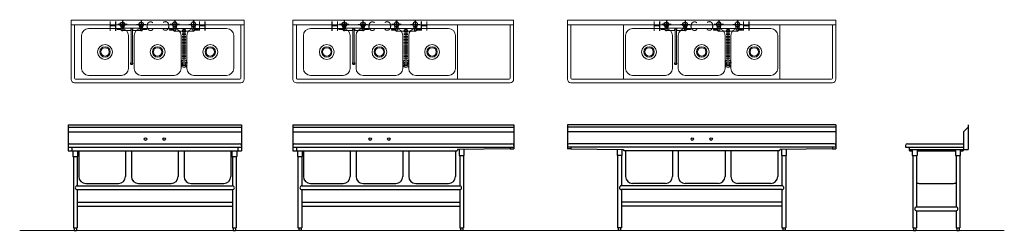
# Model space of a CAD drawing. Units: metres. Extents: x 757.6 to 768.3, y 450.4 to 452.6.
import ezdxf

# ---------------------------------------------------------------- set-up
doc = ezdxf.new("R2010")
doc.units = ezdxf.units.M
for name, color, linetype, lineweight in [('0inne_gulv', 255, 'Continuous', 13), ('200', 9, 'Continuous', 0), ('800', 2, 'Continuous', 15), ('Ind Dim', 7, 'Continuous', 0)]:
    doc.layers.add(name, color=color, linetype=linetype, lineweight=lineweight)
for name, color, linetype in [('250', 2, 'Continuous'), ('450', 6, 'Continuous'), ('Muro existente', 7, 'Continuous')]:
    doc.layers.add(name, color=color, linetype=linetype)
doc.styles.add('SIMPLEX', font='SIMPLEX')

# ---------------------------------------------------------------- blocks, each defined once
blk = doc.blocks.new('ADB316P')
at = {"layer": '200'}
for p, q in [((0, 0), (94.375, 0)), ((0, 0), (0, -25.25)), ((0, -2), (94.375, -2)), ((1.5, -2), (1.5, -24.875)), ((7.5, -3.625), (21.5, -3.625)), ((30, -3.625), (44, -3.625)), ((52.5, -3.625), (66.5, -3.625)), ((70.375, -2), (70.375, -25.25)), ((92.875, -2), (92.875, -24.875)), ((94.375, 0), (94.375, -25.25)), ((4.5, -6.625), (4.5, -20.625)), ((24.5, -6.625), (24.5, -20.625)), ((27, -6.625), (27, -20.625)), ((47, -6.625), (47, -20.625)), ((49.5, -6.625), (49.5, -20.625)), ((69.5, -6.625), (69.5, -20.625)), ((1.875, -25.25), (92.5, -25.25)), ((7.5, -23.625), (21.5, -23.625)), ((30, -23.625), (44, -23.625)), ((52.5, -23.625), (66.5, -23.625)), ((1.5, -26.75), (92.875, -26.75))]:
    blk.add_line(p, q, dxfattribs=at)
for centre, radius in [((14.5, -13.625), 3.156), ((14.5, -13.625), 2.22), ((14.5, -13.625), 1.812), ((37, -13.625), 3.156), ((37, -13.625), 2.22), ((37, -13.625), 1.812), ((59.5, -13.625), 3.156), ((59.5, -13.625), 2.22), ((59.5, -13.625), 1.812)]:
    blk.add_circle(centre, radius, dxfattribs=at)
for centre, radius, start, end in [((7.5, -6.625), 3, 90, 180), ((21.5, -6.625), 3, 0, 90), ((30, -6.625), 3, 90, 180), ((44, -6.625), 3, 0, 90), ((52.5, -6.625), 3, 90, 180), ((66.5, -6.625), 3, 0, 90), ((7.5, -20.625), 3, 180, 270), ((21.5, -20.625), 3, 270, 0), ((30, -20.625), 3, 180, 270), ((44, -20.625), 3, 270, 0), ((52.5, -20.625), 3, 180, 270), ((66.5, -20.625), 3, 270, 0), ((1.5, -25.25), 1.5, 180, 270), ((1.875, -24.875), 0.375, 180, 270), ((92.5, -24.875), 0.375, 270, 360), ((92.875, -25.25), 1.5, 270, 0)]:
    blk.add_arc(centre, radius, start, end, dxfattribs=at)
blk = doc.blocks.new('ADB039P')
at = {"layer": '200'}
for p, q in [((0, 0), (74, 0)), ((0, 0), (0, -25.25)), ((0, -2), (74, -2)), ((1.5, -2), (1.5, -24.875)), ((7.5, -3.625), (21.5, -3.625)), ((30, -3.625), (44, -3.625)), ((52.5, -3.625), (66.5, -3.625)), ((72.5, -2), (72.5, -24.875)), ((74, 0), (74, -25.25)), ((4.5, -6.625), (4.5, -20.625)), ((24.5, -6.625), (24.5, -20.625)), ((27, -6.625), (27, -20.625)), ((47, -6.625), (47, -20.625)), ((49.5, -6.625), (49.5, -20.625)), ((69.5, -6.625), (69.5, -20.625)), ((1.875, -25.25), (72.125, -25.25)), ((7.5, -23.625), (21.5, -23.625)), ((30, -23.625), (44, -23.625)), ((52.5, -23.625), (66.5, -23.625)), ((1.5, -26.75), (72.5, -26.75))]:
    blk.add_line(p, q, dxfattribs=at)
for centre, radius in [((14.5, -13.625), 3.156), ((14.5, -13.625), 2.22), ((14.5, -13.625), 1.812), ((37, -13.625), 3.156), ((37, -13.625), 2.22), ((37, -13.625), 1.812), ((59.5, -13.625), 3.156), ((59.5, -13.625), 2.22), ((59.5, -13.625), 1.812)]:
    blk.add_circle(centre, radius, dxfattribs=at)
for centre, radius, start, end in [((7.5, -6.625), 3, 90, 180), ((21.5, -6.625), 3, 0, 90), ((30, -6.625), 3, 90, 180), ((44, -6.625), 3, 0, 90), ((52.5, -6.625), 3, 90, 180), ((66.5, -6.625), 3, 0, 90), ((7.5, -20.625), 3, 180, 270), ((21.5, -20.625), 3, 270, 0), ((30, -20.625), 3, 180, 270), ((44, -20.625), 3, 270, 0), ((52.5, -20.625), 3, 180, 270), ((66.5, -20.625), 3, 270, 0), ((1.5, -25.25), 1.5, 180, 270), ((1.875, -24.875), 0.375, 180, 270), ((72.125, -24.875), 0.375, 270, 360), ((72.5, -25.25), 1.5, 270, 0)]:
    blk.add_arc(centre, radius, start, end, dxfattribs=at)
blk = doc.blocks.new('ADB349P')
at = {"layer": '200'}
for p, q in [((114.75, 0), (0, 0)), ((0, 0), (0, -25.25)), ((114.75, 0), (114.75, -25.25)), ((114.75, -2), (0, -2)), ((1.5, -2), (1.5, -24.87)), ((24, -2), (24, -25.25)), ((41.88, -3.62), (27.88, -3.62)), ((64.38, -3.62), (50.38, -3.62)), ((86.88, -3.62), (72.88, -3.62)), ((90.75, -2), (90.75, -25.25)), ((113.25, -2), (113.25, -24.87)), ((24.88, -6.62), (24.88, -20.62)), ((44.88, -6.62), (44.88, -20.62)), ((47.38, -6.62), (47.38, -20.62)), ((67.38, -6.62), (67.38, -20.62)), ((69.88, -6.62), (69.88, -20.62)), ((89.88, -6.62), (89.88, -20.62)), ((112.88, -25.25), (1.88, -25.25)), ((41.88, -23.62), (27.88, -23.62)), ((64.38, -23.62), (50.38, -23.62)), ((86.88, -23.62), (72.88, -23.62)), ((113.25, -26.75), (1.5, -26.75))]:
    blk.add_line(p, q, dxfattribs=at)
for centre, radius in [((34.88, -13.62), 3.16), ((34.88, -13.62), 2.22), ((34.88, -13.62), 1.81), ((57.38, -13.62), 3.16), ((57.38, -13.62), 2.22), ((57.38, -13.62), 1.81), ((79.88, -13.62), 3.16), ((79.88, -13.62), 2.22), ((79.88, -13.62), 1.81)]:
    blk.add_circle(centre, radius, dxfattribs=at)
for centre, radius, start, end in [((27.88, -6.62), 3, 90, 180), ((41.88, -6.62), 3, 0, 90), ((50.38, -6.62), 3, 90, 180), ((64.38, -6.62), 3, 0, 90), ((72.88, -6.62), 3, 90, 180), ((86.88, -6.62), 3, 0, 90), ((27.88, -20.62), 3, 180, 270), ((41.88, -20.62), 3, 270, 0), ((50.38, -20.62), 3, 180, 270), ((64.38, -20.62), 3, 270, 0), ((72.88, -20.62), 3, 180, 270), ((86.88, -20.62), 3, 270, 0), ((1.5, -25.25), 1.5, 180, 270), ((1.88, -24.87), 0.375, 180, 270), ((112.88, -24.87), 0.375, 270, 0), ((113.25, -25.25), 1.5, 270, 0)]:
    blk.add_arc(centre, radius, start, end, dxfattribs=at)
blk = doc.blocks.new('TSR0092P')
at = {"layer": '200'}
for p, q in [((3.21, 0), (1.21, 0)), ((1.21, 0), (1.21, -0.05)), ((11.21, 0), (9.21, 0)), ((11.21, -0.05), (11.21, 0)), ((0, -2.18), (1.86, -2.11)), ((0, -2.31), (0, -2.18)), ((0, -2.44), (0, -2.31)), ((1.86, -2.51), (0, -2.44)), ((1.21, -0.05), (1.36, -0.11)), ((1.36, -0.11), (1.36, -0.71)), ((1.36, -0.71), (1.67, -0.71)), ((1.67, -0.83), (1.52, -0.83)), ((1.52, -0.83), (1.52, -1.48)), ((1.52, -1.48), (1.67, -1.48)), ((1.6, -2.11), (2.02, -2.11)), ((2.02, -2.51), (1.6, -2.51)), ((1.67, -0.71), (1.67, -0.83)), ((1.67, -1.48), (1.67, -1.92)), ((2.59, -2.85), (5.87, -2.85)), ((2.75, -0.83), (2.75, -0.71)), ((2.75, -0.71), (3.06, -0.71)), ((2.89, -0.83), (2.75, -0.83)), ((2.75, -1.78), (2.75, -1.48)), ((2.75, -1.48), (2.89, -1.48)), ((9.67, -1.78), (2.75, -1.78)), ((2.89, -1.48), (2.89, -0.83)), ((3.06, -0.11), (3.21, -0.05)), ((3.06, -0.71), (3.06, -0.11)), ((3.21, -0.05), (3.21, 0)), ((7.06, -2.45), (5.41, -2.45)), ((7.06, -3.03), (5.41, -3.03)), ((7.06, -3.78), (5.41, -3.78)), ((5.87, -2.31), (5.87, -17.21)), ((5.87, -17.21), (5.87, -2.31)), ((6.55, -17.21), (6.55, -2.31)), ((6.55, -17.21), (6.55, -2.31)), ((6.55, -2.85), (9.82, -2.85)), ((9.21, 0), (9.21, -0.05)), ((9.21, -0.05), (9.36, -0.11)), ((9.36, -0.11), (9.36, -0.71)), ((9.36, -0.71), (9.67, -0.71)), ((9.67, -0.83), (9.52, -0.83)), ((9.52, -0.83), (9.52, -1.48)), ((9.52, -1.48), (9.67, -1.48)), ((9.67, -0.71), (9.67, -0.83)), ((9.67, -1.48), (9.67, -1.78)), ((10.82, -2.11), (10.4, -2.11)), ((10.4, -2.51), (10.82, -2.51)), ((12.42, -2.18), (10.55, -2.11)), ((10.55, -2.51), (12.42, -2.44)), ((10.75, -0.83), (10.75, -0.71)), ((10.75, -0.71), (11.06, -0.71)), ((10.89, -0.83), (10.75, -0.83)), ((10.75, -1.92), (10.75, -1.48)), ((10.75, -1.48), (10.89, -1.48)), ((10.89, -1.48), (10.89, -0.83)), ((11.06, -0.11), (11.21, -0.05)), ((11.06, -0.71), (11.06, -0.11)), ((12.42, -2.31), (12.42, -2.18)), ((12.42, -2.44), (12.42, -2.31)), ((7.06, -4.36), (5.41, -4.36)), ((7.06, -5.11), (5.41, -5.11)), ((7.06, -5.69), (5.41, -5.69)), ((7.06, -6.44), (5.41, -6.44)), ((7.06, -7.02), (5.41, -7.02)), ((7.06, -7.77), (5.41, -7.77)), ((7.06, -8.35), (5.41, -8.35)), ((7.06, -9.1), (5.41, -9.1)), ((7.06, -9.69), (5.41, -9.69)), ((7.06, -10.44), (5.41, -10.44)), ((7.06, -11.02), (5.41, -11.02)), ((7.06, -11.77), (5.41, -11.77)), ((7.06, -12.35), (5.41, -12.35)), ((7.06, -13.1), (5.41, -13.1)), ((7.06, -13.68), (5.41, -13.68)), ((7.06, -14.43), (5.41, -14.43))]:
    blk.add_line(p, q, dxfattribs=at)
for centre, radius, start, end in [((2.21, -2.31), 0.662, 144.2093, 163.3918), ((2.21, -2.31), 0.662, 196.6073, 305.6345), ((2.21, -2.31), 0.4, 209.9059, 150.0941), ((6.21, -2.31), 0.5, 360, 218.3705), ((6.21, -2.31), 0.34, 0, 180), ((6.21, -2.31), 0.34, 0, 180), ((6.21, -2.31), 0.5, 321.442, 360), ((10.21, -2.31), 0.4, 29.9059, 330.0941), ((10.21, -2.31), 0.662, 234.3655, 343.3927), ((10.21, -2.31), 0.662, 16.6082, 35.7907), ((6.17, -16.4), 1.22, 104.3022, 203.9978), ((6.21, -17.2), 1.19, 106.6032, 73.436), ((6.21, -17.21), 0.698, 119.1673, 270), ((6.21, -17.21), 0.698, 270, 60.9061), ((6.16, -16.41), 1.3, 337.7338, 72.5203), ((6.21, -17.21), 0.34, 180, 360), ((6.21, -17.21), 0.34, 180, 360)]:
    blk.add_arc(centre, radius, start, end, dxfattribs=at)
at = {"layer": '450'}
for p, q in [((4.21, 0), (0.21, 0)), ((2.21, 2), (2.21, -2)), ((10.21, 2), (10.21, -2)), ((8.21, 0), (12.21, 0))]:
    blk.add_line(p, q, dxfattribs=at)
for centre in [(2.21, 0), (10.21, 0)]:
    blk.add_circle(centre, 1, dxfattribs=at)
at = {"layer": '450', "style": 'SIMPLEX', "oblique": -180, "text_generation_flag": 4}
blk.add_text('H', height=4, rotation=180, dxfattribs=at).set_placement((0.45, -2.67))
at = {"layer": '450', "style": 'SIMPLEX'}
blk.add_text('C', height=4, dxfattribs=at).set_placement((12.16, -2.67))
blk = doc.blocks.new('TSR0483P')
at = {"layer": '200'}
for p, q in [((3.31, 0), (1.31, 0)), ((1.31, 0), (1.31, -0.05)), ((3.31, -0.05), (3.31, 0)), ((9.31, 0), (11.31, 0)), ((9.31, -0.05), (9.31, 0)), ((11.31, 0), (11.31, -0.05)), ((1.97, -1.8), (0, -1.87)), ((0, -1.87), (0, -2.13)), ((0, -2.13), (1.97, -2.2)), ((1.31, -0.05), (1.46, -0.11)), ((1.46, -0.11), (1.46, -0.39)), ((1.46, -0.11), (3.16, -0.11)), ((1.46, -0.39), (3.16, -0.39)), ((1.63, -0.52), (1.63, -1.16)), ((3, -0.52), (1.63, -0.52)), ((1.63, -1.16), (3, -1.16)), ((1.78, -0.39), (1.78, -0.52)), ((1.78, -1.16), (1.78, -1.61)), ((2.7, -2.54), (6, -2.54)), ((2.85, -0.52), (2.85, -0.39)), ((2.85, -1.46), (2.85, -1.16)), ((9.78, -1.46), (2.85, -1.46)), ((3, -1.16), (3, -0.52)), ((3.16, -0.11), (3.31, -0.05)), ((3.16, -0.39), (3.16, -0.11)), ((6, -1.99), (6, -16.57)), ((6.62, -16.57), (6.62, -1.99)), ((6.62, -2.54), (9.93, -2.54)), ((9.46, -0.11), (9.31, -0.05)), ((9.46, -0.39), (9.46, -0.11)), ((9.46, -0.11), (11.16, -0.11)), ((11.16, -0.39), (9.46, -0.39)), ((9.63, -1.16), (9.63, -0.52)), ((9.63, -0.52), (11, -0.52)), ((11, -1.16), (9.63, -1.16)), ((9.78, -0.52), (9.78, -0.39)), ((9.78, -1.46), (9.78, -1.16)), ((10.66, -1.8), (12.62, -1.87)), ((12.62, -2.13), (10.66, -2.2)), ((10.85, -0.39), (10.85, -0.52)), ((10.85, -1.16), (10.85, -1.61)), ((11, -0.52), (11, -1.16)), ((11.31, -0.05), (11.16, -0.11)), ((11.16, -0.11), (11.16, -0.39)), ((12.62, -1.87), (12.62, -2.13))]:
    blk.add_line(p, q, dxfattribs=at)
for centre, radius, start, end in [((2.31, -2), 0.662, 144.2093, 163.6134), ((2.31, -2), 0.662, 196.4779, 305.6345), ((2.31, -2), 0.4, 209.9059, 150.0941), ((6.31, -2), 0.5, 308.111, 231.889), ((6.31, -1.99), 0.309, 0, 180), ((10.31, -2), 0.4, 29.9059, 330.0941), ((10.31, -2), 0.662, 234.3655, 343.5221), ((10.31, -2), 0.662, 16.3866, 35.7907), ((6.31, -16.57), 0.528, 125.524, 54.0084), ((6.31, -16.57), 0.309, 180, 0)]:
    blk.add_arc(centre, radius, start, end, dxfattribs=at)
at = {"layer": '450'}
for p, q in [((4.31, 0), (0.31, 0)), ((2.31, 2), (2.31, -2)), ((8.31, 0), (12.31, 0)), ((10.31, 2), (10.31, -2))]:
    blk.add_line(p, q, dxfattribs=at)
for centre in [(2.31, 0), (10.31, 0)]:
    blk.add_circle(centre, 1, dxfattribs=at)
at = {"layer": '450', "style": 'SIMPLEX'}
for s, p in [('H', (-3.76, -2.67)), ('C', (12.26, -2.67))]:
    blk.add_text(s, height=4, dxfattribs=at).set_placement(p)
blk = doc.blocks.new('ADB071E')
at = {"layer": '250'}
for p, q in [((0, 45), (0, 34)), ((0, 45), (74, 45)), ((0, 44), (74, 44)), ((74, 45), (74, 34)), ((0, 42), (74, 42)), ((0, 35.5), (74, 35.5)), ((0, 34), (74, 34)), ((0.75, 37), (73.25, 37)), ((1.5, 35.5), (1.5, 34)), ((2, 34), (2, 31.5)), ((4, 34), (4, 31.5)), ((4.5, 34), (4.5, 23)), ((24.5, 34), (24.5, 23)), ((27, 34), (27, 23)), ((47, 34), (47, 23)), ((49.5, 34), (49.5, 23)), ((69.5, 34), (69.5, 23)), ((70, 34), (70, 31.5)), ((72, 34), (72, 31.5)), ((72.5, 35.5), (72.5, 34)), ((2, 31.5), (4, 31.5)), ((2.19, 31.5), (2.19, 1)), ((3.81, 31.5), (3.81, 19)), ((70, 31.5), (72, 31.5)), ((70.19, 31.5), (70.19, 19)), ((71.81, 31.5), (71.81, 1)), ((3.81, 19), (70.19, 19)), ((3.81, 17.38), (70.19, 17.38)), ((3.81, 17.38), (3.81, 1)), ((7.5, 20), (21.5, 20)), ((30, 20), (44, 20)), ((52.5, 20), (66.5, 20)), ((70.19, 17.38), (70.19, 1)), ((3.81, 12), (70.19, 12)), ((3.81, 10.38), (70.19, 10.38)), ((2.19, 1), (3.81, 1)), ((2.5, 1), (2.5, 0)), ((2.5, 0), (3.5, 0)), ((3.5, 1), (3.5, 0)), ((70.19, 1), (71.81, 1)), ((70.5, 1), (70.5, 0)), ((70.5, 0), (71.5, 0)), ((71.5, 1), (71.5, 0))]:
    blk.add_line(p, q, dxfattribs=at)
for centre in [(33, 39), (41, 39)]:
    blk.add_circle(centre, 0.562, dxfattribs=at)
for centre, radius, start, end in [((0.75, 36.25), 0.75, 90, 180), ((73.25, 36.25), 0.75, 0, 90), ((7.5, 23), 3, 180, 270), ((21.5, 23), 3, 270, 0), ((30, 23), 3, 180, 270), ((44, 23), 3, 270, 0), ((52.5, 23), 3, 180, 270), ((66.5, 23), 3, 270, 0), ((3.81, 18.19), 0.812, 90, 270), ((70.19, 18.19), 0.812, 270, 90)]:
    blk.add_arc(centre, radius, start, end, dxfattribs=at)
blk = doc.blocks.new('ADB338E')
at = {"layer": '250'}
for p, q in [((0, 45), (0, 34)), ((0, 45), (94.38, 45)), ((0, 44), (94.38, 44)), ((94.38, 45), (94.38, 34.88)), ((0, 42), (94.38, 42)), ((0, 35.5), (94.38, 35.5)), ((0, 34), (70.13, 34)), ((0.75, 37), (93.63, 37)), ((1.5, 35.5), (1.5, 34)), ((2, 34), (2, 31.5)), ((4, 34), (4, 31.5)), ((4.5, 34), (4.5, 23)), ((24.5, 34), (24.5, 23)), ((27, 34), (27, 23)), ((47, 34), (47, 23)), ((49.5, 34), (49.5, 23)), ((69.5, 34), (69.5, 23)), ((92.88, 34.88), (70.38, 34.5)), ((70.38, 34.5), (70.38, 34.25)), ((71.13, 34.5), (71.13, 32)), ((73.13, 34.5), (73.13, 32)), ((92.88, 35.5), (92.88, 34.88)), ((92.88, 34.88), (94.38, 34.88)), ((2, 31.5), (4, 31.5)), ((2.19, 31.5), (2.19, 1)), ((3.81, 31.5), (3.81, 19)), ((71.13, 32), (73.13, 32)), ((71.31, 32), (71.31, 19)), ((72.94, 32), (72.94, 1)), ((3.81, 19), (71.31, 19)), ((3.81, 17.38), (71.31, 17.38)), ((3.81, 17.38), (3.81, 1)), ((7.5, 20), (21.5, 20)), ((30, 20), (44, 20)), ((52.5, 20), (66.5, 20)), ((71.31, 17.38), (71.31, 1)), ((3.81, 12), (71.31, 12)), ((3.81, 10.38), (71.31, 10.38)), ((2.19, 1), (3.81, 1)), ((2.5, 1), (2.5, 0)), ((3.5, 0), (2.5, 0)), ((3.5, 1), (3.5, 0)), ((71.31, 1), (72.94, 1)), ((71.63, 1), (71.63, 0)), ((72.63, 0), (71.63, 0)), ((72.63, 1), (72.63, 0))]:
    blk.add_line(p, q, dxfattribs=at)
for centre in [(33, 39), (41, 39)]:
    blk.add_circle(centre, 0.562, dxfattribs=at)
for centre, radius, start, end in [((0.75, 36.25), 0.75, 90, 180), ((70.13, 34.25), 0.25, 270, 360), ((93.63, 36.25), 0.75, 0, 90), ((7.5, 23), 3, 180, 270), ((21.5, 23), 3, 270, 0), ((30, 23), 3, 180, 270), ((44, 23), 3, 270, 0), ((52.5, 23), 3, 180, 270), ((66.5, 23), 3, 270, 0), ((3.81, 18.19), 0.812, 90, 270), ((71.31, 18.19), 0.812, 270, 90)]:
    blk.add_arc(centre, radius, start, end, dxfattribs=at)
blk = doc.blocks.new('ADB371E')
at = {"layer": '250'}
for p, q in [((0, 45), (0, 34.88)), ((114.75, 45), (0, 45)), ((114.75, 44), (0, 44)), ((114.75, 45), (114.75, 34.88)), ((114.75, 42), (0, 42)), ((114.75, 35.5), (0, 35.5)), ((1.5, 34.88), (0, 34.88)), ((114, 37), (0.75, 37)), ((1.5, 35.5), (1.5, 34.88)), ((1.5, 34.88), (24, 34.5)), ((21.25, 34.5), (21.25, 32)), ((23.25, 34.5), (23.25, 32)), ((24, 34.5), (24, 34.25)), ((90.5, 34), (24.25, 34)), ((24.88, 34), (24.88, 23)), ((44.87, 34), (44.87, 23)), ((47.38, 34), (47.38, 23)), ((67.37, 34), (67.37, 23)), ((69.88, 34), (69.88, 23)), ((89.87, 34), (89.87, 23)), ((113.25, 34.88), (90.75, 34.5)), ((90.75, 34.5), (90.75, 34.25)), ((91.5, 34.5), (91.5, 32)), ((93.5, 34.5), (93.5, 32)), ((113.25, 35.5), (113.25, 34.88)), ((113.25, 34.88), (114.75, 34.88)), ((23.25, 32), (21.25, 32)), ((21.44, 32), (21.44, 1)), ((23.06, 32), (23.06, 19)), ((91.5, 32), (93.5, 32)), ((91.69, 32), (91.69, 19)), ((93.31, 32), (93.31, 1)), ((91.69, 19), (23.06, 19)), ((91.69, 17.38), (23.06, 17.38)), ((23.06, 17.38), (23.06, 1)), ((41.87, 20), (27.87, 20)), ((64.37, 20), (50.37, 20)), ((86.87, 20), (72.87, 20)), ((91.69, 17.38), (91.69, 1)), ((91.69, 12), (23.06, 12)), ((91.69, 10.38), (23.06, 10.38)), ((23.06, 1), (21.44, 1)), ((21.75, 1), (21.75, 0)), ((22.75, 0), (21.75, 0)), ((22.75, 1), (22.75, 0)), ((91.69, 1), (93.31, 1)), ((92, 1), (92, 0)), ((93, 0), (92, 0)), ((93, 1), (93, 0))]:
    blk.add_line(p, q, dxfattribs=at)
for centre in [(53.38, 39), (61.38, 39)]:
    blk.add_circle(centre, 0.562, dxfattribs=at)
for centre, radius, start, end in [((0.75, 36.25), 0.75, 90, 180), ((24.25, 34.25), 0.25, 180, 270), ((90.5, 34.25), 0.25, 270, 360), ((114, 36.25), 0.75, 0, 90), ((27.87, 23), 3, 180, 270), ((41.87, 23), 3, 270, 360), ((50.37, 23), 3, 180, 270), ((64.37, 23), 3, 270, 360), ((72.87, 23), 3, 180, 270), ((86.87, 23), 3, 270, 360), ((23.06, 18.19), 0.812, 90, 270), ((91.69, 18.19), 0.812, 270, 90)]:
    blk.add_arc(centre, radius, start, end, dxfattribs=at)
blk = doc.blocks.new('ADB136S')
at = {"layer": '250'}
for p, q in [((-2, 42), (0, 44)), ((0, 45), (0, 34.5)), ((-2, 42), (-2, 34.25)), ((-26.75, 36.25), (-26.75, 35.5)), ((-26.75, 35.5), (-2, 35.5)), ((-26, 37), (-2, 37)), ((-25.25, 35.5), (-25.25, 34.25)), ((-25.25, 34.5), (0, 34.5)), ((-25, 34), (-23.88, 34)), ((-23.88, 34.5), (-23.88, 32)), ((-21.88, 34.5), (-21.88, 32)), ((-21.88, 34), (-5.38, 34)), ((-5.38, 34.5), (-5.38, 32)), ((-3.38, 34.5), (-3.38, 32)), ((-3.38, 34), (-2.25, 34)), ((-23.88, 32), (-21.88, 32)), ((-23.69, 32), (-23.69, 1)), ((-22.06, 32), (-22.06, 10)), ((-5.38, 32), (-3.38, 32)), ((-5.19, 32), (-5.19, 10)), ((-3.56, 32), (-3.56, 1)), ((-20.63, 20), (-6.63, 20)), ((-22.06, 10), (-5.19, 10)), ((-22.06, 8.38), (-5.19, 8.38)), ((-22.06, 8.38), (-22.06, 1)), ((-5.19, 8.38), (-5.19, 1)), ((-23.69, 1), (-22.06, 1)), ((-23.38, 1), (-23.38, 0)), ((-23.38, 0), (-22.38, 0)), ((-22.38, 1), (-22.38, 0)), ((-5.19, 1), (-3.56, 1)), ((-4.88, 1), (-4.88, 0)), ((-4.88, 0), (-3.88, 0)), ((-3.88, 1), (-3.88, 0))]:
    blk.add_line(p, q, dxfattribs=at)
for centre, radius, start, end in [((-26, 36.25), 0.75, 90, 180), ((-25, 34.25), 0.25, 180, 270), ((-2.25, 34.25), 0.25, 270, 0), ((-20.63, 23), 3, 241.369, 270), ((-6.63, 23), 3, 270, 298.631), ((-22.06, 9.19), 0.812, 90, 270), ((-5.19, 9.19), 0.812, 270, 90)]:
    blk.add_arc(centre, radius, start, end, dxfattribs=at)

msp = doc.modelspace()

# ---------------------------------------------------------------- linework, layer by layer
at = {"layer": '800'}
msp.add_line((757.579, 450.354), (768.269, 450.354), dxfattribs=at)

# ---------------------------------------------------------------- block references
at = {"layer": '0inne_gulv', "linetype": 'Continuous', "ltscale": 0.05, "xscale": 0.0254, "yscale": 0.0254, "zscale": 0.0254}
msp.add_blockref('ADB316P', (760.545, 452.635), dxfattribs=at)
at = {"layer": '800', "linetype": 'Continuous', "xscale": 0.0254, "yscale": 0.0254, "zscale": 0.0254}
for p in [(758.636, 452.586), (761.044, 452.586), (764.542, 452.586)]:
    msp.add_blockref('TSR0483P', p, dxfattribs=at)
at = {"layer": '800', "xscale": 0.0254, "yscale": 0.0254, "zscale": 0.0254}
for name, p in [('ADB071E', (758.106, 450.354)), ('ADB338E', (760.545, 450.354)), ('ADB371E', (763.526, 450.354)), ('ADB136S', (767.877, 450.354))]:
    msp.add_blockref(name, p, dxfattribs=at)
at = {"layer": 'Ind Dim', "xscale": -0.0254, "yscale": 0.0254, "zscale": 0.0254}
for p in [(759.522, 452.588), (761.93, 452.588), (765.428, 452.588)]:
    msp.add_blockref('TSR0092P', p, dxfattribs=at)
at = {"layer": 'Muro existente', "xscale": 0.0254, "yscale": 0.0254, "zscale": 0.0254}
for name, p in [('ADB039P', (758.137, 452.635)), ('ADB349P', (763.526, 452.635))]:
    msp.add_blockref(name, p, dxfattribs=at)

doc.saveas('drawing.dxf')
